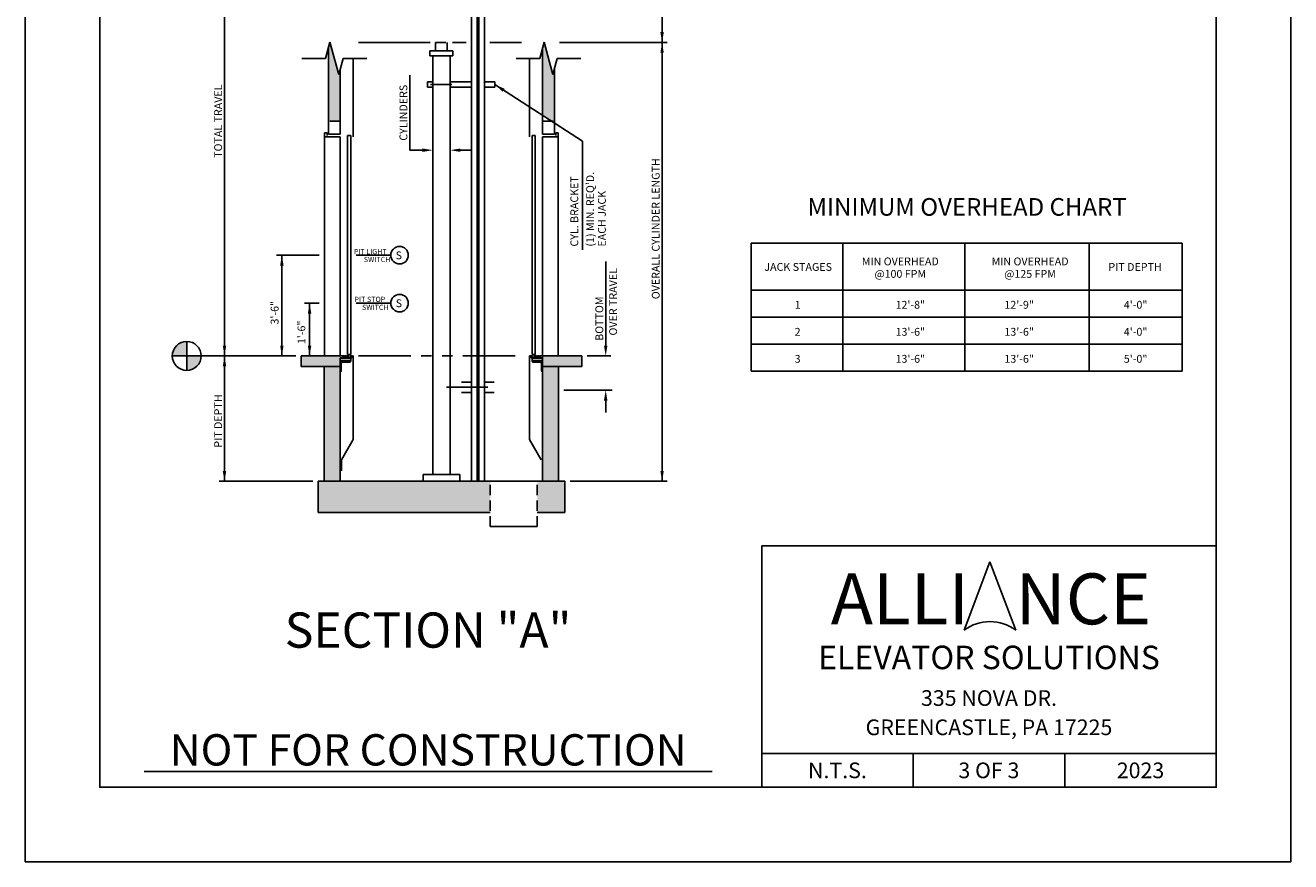
# Model space of a CAD drawing. Units: inches. Extents: x -273 to 571, y 43 to 511.
# Drawn here: x 329 to 571, y 43 to 203 of the extents above; entities that cross this region are included whole.
import ezdxf
from ezdxf.enums import TextEntityAlignment as Align

# ---------------------------------------------------------------- set-up
doc = ezdxf.new("R2010")
doc.units = ezdxf.units.IN
doc.header["$LTSCALE"] = 16
doc.header["$MEASUREMENT"] = 0
for name, pattern in [('CENTER2', [1.125, 0.75, -0.125, 0.125, -0.125]), ('HIDDEN2', [0.1875, 0.125, -0.0625]), ('PHANTOM2', [1.25, 0.625, -0.125, 0.125, -0.125, 0.125, -0.125])]:
    doc.linetypes.add(name, pattern=pattern)
for name, color, linetype in [('BUILDING WALLS', 7, 'Continuous'), ('CENTER LINE', 1, 'CENTER2'), ('DETAIL TITLE', 6, 'Continuous'), ('DIM', 5, 'Continuous'), ('HATCHES & LT LINES', 4, 'Continuous'), ('HIDDEN LINES', 3, 'HIDDEN2'), ('OBJECT', 7, 'Continuous'), ('PHANTOM LINES', 5, 'PHANTOM2'), ('PRELIMINARY', 7, 'Continuous'), ('TEXT', 3, 'Continuous'), ('TITLE BLOCK', 6, 'Continuous')]:
    doc.layers.add(name, color=color, linetype=linetype)
doc.styles.add('Annotative', font='arial.ttf')
doc.styles.add('BASIC', font='romans.shx')
doc.styles.add('LAYOUT2', font='calibri.ttf', dxfattribs={"height": 2.25})
doc.styles.add('ROMANS', font='romans')
doc.styles.get("Standard").update_dxf_attribs({"font": 'ARSimp.shx'})

msp = doc.modelspace()

# ---------------------------------------------------------------- hatches: boundary and pattern name
at = {"layer": 'DIM'}
h = msp.add_hatch(color=3, dxfattribs=at)
h.dxf.hatch_style = 1
h.paths.add_polyline_path([(359.6524251, 142.8878584, 0.4142135624), (356.8877672, 140.1232005), (359.6524251, 140.1232005)])
h.paths.add_polyline_path([(362.417083, 140.1232005), (359.6524251, 140.1232005), (359.6524251, 137.3585426, 0.4142135624)])
at = {"layer": 'OBJECT'}
h = msp.add_hatch(dxfattribs=at)
h.set_pattern_fill('AR-CONC', color=256, style=0)
h.set_pattern_definition([(50, (1081.958, 2556.634), (7.172602, -0.627521), [0.75, -8.25]), (355, (1081.958, 2556.634), (-1.387513, 7.521921), [0.6, -6.6]), (100.4514, (1082.5554, 2556.5816), (5.785094, 6.894395), [0.637402, -7.011421]), (46.1842, (1081.958, 2558.634), (10.67241, -1.65519), [1.125, -12.375]), (96.6356, (1082.847, 2558.496), (9.346627, 9.74118), [0.956103, -10.51713]), (351.1842, (1081.958, 2558.634), (9.34662, 9.741186), [0.9, -9.9]), (21, (1082.958, 2558.134), (5.96907, -4.026189), [0.75, -8.25]), (326, (1082.958, 2558.134), (2.433153, 7.2515), [0.6, -6.6]), (71.4514, (1083.455, 2557.7984), (8.402226, 3.225305), [0.637402, -7.011421]), (37.5, (1081.9577, 2556.634), (0.1215986, 3.3289385), [0, -6.52, 0, -6.7, 0, -6.625]), (7.5, (1081.9577, 2556.634), (2.6306954, 3.944117), [0, -3.82, 0, -6.37, 0, -2.525]), (327.5, (1079.7277, 2556.634), (5.3382244, -0.2255487), [0, -2.5, 0, -7.8, 0, -10.35]), (317.5, (1078.7277, 2556.634), (5.831862, 1.00105), [0, -3.25, 0, -5.18, 0, -7.35])])
h.paths.add_polyline_path([(432.0362994, 110.1105697), (432.0362994, 116.1105697), (426.7691804, 116.1105697), (426.7691804, 110.1105697)])
h.paths.add_polyline_path([(430.8362994, 116.1105697), (430.8362994, 138.1232005), (427.7862994, 138.1232005), (427.7862994, 116.1105697)])
h.paths.add_polyline_path([(435.2862994, 138.1232005), (435.2862994, 140.1232005), (427.7862994, 140.1232005), (427.7862994, 138.1232005)])
h.paths.add_polyline_path([(389.0362994, 138.1232005), (389.0362994, 139.7482005), (389.5360494, 139.7482005), (389.5360494, 139.8067005), (389.5795494, 139.8502005), (389.7860494, 139.8502005), (389.7860494, 139.9362005), (389.5795494, 139.9362005), (389.5360494, 139.9797005), (389.5360494, 140.0452005), (389.4425494, 140.0452005), (389.4425494, 140.1232005), (381.5362994, 140.1232005), (381.5362994, 138.1232005)])
h.paths.add_polyline_path([(389.0362994, 116.1105697), (389.0362994, 138.1232005), (385.9862994, 138.1232005), (385.9862994, 116.1105697)])
h.paths.add_polyline_path([(417.747325, 110.1105697), (417.747325, 116.1105697), (384.7862994, 116.1105697), (384.7862994, 110.1105697)])
h.paths.add_polyline_path([(430.0362994, 185.1232005), (430.0362994, 228.0745946), (427.7862994, 228.0745946), (427.7862994, 186.1915143), (429.4348918, 185.1232005)])
h.paths.add_polyline_path([(435.2862994, 228.0745946), (435.2862994, 230.0745946), (427.7862994, 230.0745946), (427.7862994, 228.0745946)])
h.paths.add_polyline_path([(389.0362994, 228.0745946), (389.0362994, 229.0745946), (389.0362994, 229.6995946), (389.5360494, 229.6995946), (389.5360494, 229.7580946), (389.5795494, 229.8015946), (389.7860494, 229.8015946), (389.7860494, 229.8875946), (389.5795494, 229.8875946), (389.5360494, 229.9310946), (389.5360494, 229.9965946), (389.4425494, 229.9965946), (389.4425494, 230.0745946), (381.5362994, 230.0745946), (381.5362994, 228.0745946)])
h.paths.add_polyline_path([(389.0362994, 185.1232005), (389.0362994, 228.0745946), (386.7862994, 228.0745946), (386.7862994, 185.1232005)])
h.paths.add_polyline_path([(389.0362994, 275.0745946), (389.0362994, 316.7401707), (386.7862994, 316.7401707), (386.7862994, 275.0745946)])
h.paths.add_polyline_path([(430.0362994, 316.7401707), (430.0362994, 318.9901707), (386.7862994, 318.9901707), (386.7862994, 316.7401707), (406.4413118, 316.7401707), (409.925355, 316.7401707)])
h.paths.add_polyline_path([(430.0362994, 275.0745946), (430.0362994, 316.7401707), (427.7862994, 316.7401707), (427.7862994, 275.0745946)])
h.paths.add_polyline_path([(430.0362994, 195.1007638), (430.0362994, 212.0320937), (429.7449491, 210.9447595), (428.0776497, 217.1672056), (427.7862994, 216.0798714), (427.7862994, 199.1485415), (428.0776497, 200.2358757), (429.7449491, 194.0134297)], flags=16)
h.paths.add_polyline_path([(389.0362994, 195.1007638), (389.0362994, 212.0320937), (388.7449491, 210.9447595), (387.0776497, 217.1672056), (386.7862994, 216.0798714), (386.7862994, 199.1485415), (387.0776497, 200.2358757), (388.7449491, 194.0134297)], flags=16)

# ---------------------------------------------------------------- linework, layer by layer
for p, q in [((386.244, 197.1246527), (381.7085545, 197.1246527)), ((389.5785988, 197.1246527), (394.1140443, 197.1246527)), ((427.244, 197.1246527), (422.7085545, 197.1246527)), ((430.5785988, 197.1246527), (435.1140443, 197.1246527))]:
    msp.add_line(p, q)
at = {"layer": 'BUILDING WALLS'}
for p, q in [((386.244, 197.1246527), (387.0776497, 200.2358757)), ((386.7862994, 182.6232005), (386.7862994, 199.1485415)), ((387.0776497, 200.2358757), (388.7449491, 194.0134297)), ((427.244, 197.1246527), (428.0776497, 200.2358757)), ((427.7862994, 199.1485415), (427.7862994, 182.6232005)), ((428.0776497, 200.2358757), (429.7449491, 194.0134297)), ((388.7449491, 194.0134297), (389.5785988, 197.1246527)), ((429.7449491, 194.0134297), (430.5785988, 197.1246527)), ((389.0362994, 182.6232005), (389.0362994, 195.1007638)), ((430.0362994, 195.1007638), (430.0362994, 182.6232005)), ((389.0362994, 182.6232005), (386.7862994, 182.6232005)), ((427.7862994, 182.6232005), (430.0362994, 182.6232005)), ((389.4425494, 140.1232005), (381.5362994, 140.1232005)), ((381.5362994, 138.1232005), (381.5362994, 140.1232005)), ((381.5362994, 138.1232005), (389.0362994, 138.1232005)), ((385.9862994, 116.1105697), (385.9862994, 138.1232005)), ((389.0362994, 116.1105697), (389.0362994, 139.7482005)), ((427.3800494, 140.1232005), (435.2862994, 140.1232005)), ((427.7862994, 140.1232005), (427.7862994, 116.1105697)), ((435.2862994, 138.1232005), (427.7862994, 138.1232005)), ((430.8362994, 138.1232005), (430.8362994, 116.1105697)), ((435.2862994, 138.1232005), (435.2862994, 140.1232005)), ((384.7862994, 110.1105697), (384.7862994, 116.1105697)), ((432.0362994, 116.1105697), (384.7862994, 116.1105697)), ((432.0362994, 116.1105697), (432.0362994, 110.1105697)), ((417.747325, 110.1105697), (384.7862994, 110.1105697)), ((432.0362994, 110.1105697), (426.7691804, 110.1105697))]:
    msp.add_line(p, q, dxfattribs=at)
at = {"layer": 'CENTER LINE', "color": 1, "linetype": 'CENTER2'}
for p, q in [((385.0362994, 159.421016), (376.8662216, 159.421016)), ((398.725185, 159.421016), (392.0662994, 159.421016)), ((385.0362994, 150.2468581), (382.1696718, 150.2468581)), ((398.725185, 150.2468581), (392.0662994, 150.2468581))]:
    msp.add_line(p, q, dxfattribs=at)
at = {"layer": 'CENTER LINE'}
msp.add_line((417.3120522, 134.1232005), (409.3759063, 134.1232005), dxfattribs=at)
at = {"layer": 'Defpoints'}
msp.add_lwpolyline([(328.75, 356.75), (571, 356.75), (571, 43.25), (328.75, 43.25)], close=True, dxfattribs=at)
at = {"layer": 'DIM', "color": 5}
msp.add_line((450.656766, 200.1944608), (450.656766, 278.0745946), dxfattribs=at)
at = {"layer": 'DIM', "linetype": 'ByBlock'}
for p, q in [((366.8862994, 140.1232005), (366.8862994, 230.0745946)), ((366.8862994, 116.1105697), (366.8862994, 140.1232005)), ((383.7862994, 116.1105697), (365.8862994, 116.1105697)), ((433.0362994, 116.1105697), (451.656766, 116.1105697))]:
    msp.add_line(p, q, dxfattribs=at)
at = {"layer": 'DIM'}
for p, q in [((392.5362994, 200.1944608), (406.2806645, 200.1944608)), ((410.5306645, 200.1944608), (413.1556645, 200.1944608)), ((417.6556645, 200.1944608), (423.7551577, 200.1944608)), ((431.0362994, 200.1944608), (451.656766, 200.1944608)), ((450.656766, 116.1105697), (450.656766, 200.1944608)), ((402.3575301, 179.5384193), (402.3575301, 193.8871565)), ((418.6556645, 192.1083097), (435.4245676, 181.2417961)), ((404.7494149, 179.5384193), (402.3575301, 179.5384193)), ((412.0619141, 179.5384193), (414.0619141, 179.5384193)), ((435.4245676, 181.2417961), (435.4245676, 160.476315)), ((550.2366207, 161.7186836), (467.6812236, 161.7186836)), ((467.6812236, 161.7186836), (467.6812236, 137.228958)), ((485.2873168, 161.7186836), (485.2873168, 137.228958)), ((508.6305644, 161.7186836), (508.6305644, 137.228958)), ((532.3917218, 161.7186836), (532.3917218, 137.228958)), ((550.2366207, 161.7186836), (550.2366207, 137.228958)), ((377.8662216, 159.421016), (377.8662216, 140.1232005)), ((439.8631104, 142.1232005), (439.8631104, 158.2044891)), ((550.2366207, 152.753958), (467.6812236, 152.753958)), ((383.1696718, 150.2468581), (383.1696718, 140.1232005)), ((550.2366207, 147.578958), (467.6812236, 147.578958)), ((550.2366207, 142.403958), (467.6812236, 142.403958)), ((380.5362994, 140.1232005), (362.417083, 140.1232005)), ((436.2862994, 140.1232005), (440.8631104, 140.1232005)), ((550.2366207, 137.228958), (467.6812236, 137.228958)), ((441.1254651, 133.5785937), (431.8362994, 133.5785937)), ((439.8631104, 131.5785937), (439.8631104, 129.3235512))]:
    msp.add_line(p, q, dxfattribs=at)
at = {"layer": 'DIM', "color": 3}
for p, q in [((359.6524251, 142.8878584), (359.6524251, 137.3585426)), ((356.8877672, 140.1232005), (362.417083, 140.1232005))]:
    msp.add_line(p, q, dxfattribs=at)
at = {"layer": 'DIM'}
msp.add_circle((359.6524251, 140.1232005), 2.7646579, dxfattribs=at)
for points in [[(450.3234327, 202.1944608), (450.9900993, 202.1944608), (450.656766, 200.1944608)], [(450.9900993, 198.1944608), (450.3234327, 198.1944608), (450.656766, 200.1944608)], [(420.15315, 190.7413246), (418.6556645, 192.1083097), (420.5155514, 191.3008867)], [(404.7494149, 179.205086), (404.7494149, 179.8717527), (406.7494149, 179.5384193)], [(412.0619141, 179.205086), (412.0619141, 179.8717527), (410.0619141, 179.5384193)], [(377.5328883, 157.421016), (378.199555, 157.421016), (377.8662216, 159.421016)], [(382.8363385, 148.2468581), (383.5030052, 148.2468581), (383.1696718, 150.2468581)], [(377.5328883, 142.1232005), (378.199555, 142.1232005), (377.8662216, 140.1232005)], [(378.199555, 142.1232005), (377.5328883, 142.1232005), (377.8662216, 140.1232005)], [(382.8363385, 142.1232005), (383.5030052, 142.1232005), (383.1696718, 140.1232005)], [(440.1964437, 142.1232005), (439.529777, 142.1232005), (439.8631104, 140.1232005)], [(440.1964437, 131.5785937), (439.529777, 131.5785937), (439.8631104, 133.5785937)], [(450.9900993, 118.1105697), (450.3234327, 118.1105697), (450.656766, 116.1105697)]]:
    msp.add_solid(points, dxfattribs=at)
at = {"layer": 'DIM', "linetype": 'ByBlock'}
for points in [[(366.5529661, 142.1232005), (367.2196327, 142.1232005), (366.8862994, 140.1232005)], [(366.5529661, 138.1232005), (367.2196327, 138.1232005), (366.8862994, 140.1232005)], [(366.5529661, 118.1105697), (367.2196327, 118.1105697), (366.8862994, 116.1105697)]]:
    msp.add_solid(points, dxfattribs=at)
at = {"layer": 'HATCHES & LT LINES'}
for p, q in [((415.2494141, 211.1502805), (415.2494141, 117.4230689)), ((415.5619149, 209.9840116), (415.5619149, 117.4230689))]:
    msp.add_line(p, q, dxfattribs=at)
at = {"layer": 'HIDDEN LINES'}
for p, q in [((407.2806645, 200.1944608), (409.5306645, 200.1944608)), ((389.0362994, 185.1232005), (386.7862994, 185.1232005)), ((427.7862994, 185.1232005), (430.0362994, 185.1232005)), ((417.747325, 107.4625104), (417.747325, 116.1105697)), ((426.7691804, 107.4625104), (426.7691804, 116.1105697)), ((417.747325, 107.4625104), (426.7691804, 107.4625104)), ((426.7691804, 107.4625104), (417.747325, 107.4625104))]:
    msp.add_line(p, q, dxfattribs=at)
at = {"layer": 'OBJECT', "color": 4}
for p, q in [((415.2494141, 211.1502805), (415.2494141, 116.1105697)), ((415.5619149, 209.9840116), (415.5619149, 116.1105697)), ((386.0362994, 140.1232005), (386.0362994, 182.8732005)), ((386.5362994, 182.8732005), (386.0362994, 182.8732005)), ((389.0362994, 182.1232005), (386.0362994, 182.1232005)), ((386.5362994, 182.3732005), (386.5362994, 182.8732005)), ((389.0362994, 140.1232005), (389.0362994, 182.1232005)), ((390.4412994, 140.3732005), (390.4412994, 182.3732005)), ((391.0662994, 182.3732005), (390.4412994, 182.3732005)), ((391.0662994, 140.3732005), (391.0662994, 182.3732005)), ((425.7562994, 182.3732005), (426.3812994, 182.3732005)), ((425.7562994, 140.3732005), (425.7562994, 182.3732005)), ((426.3812994, 140.3732005), (426.3812994, 182.3732005)), ((427.7862994, 182.1232005), (430.7862994, 182.1232005)), ((427.7862994, 140.1232005), (427.7862994, 182.1232005)), ((430.2862994, 182.8732005), (430.7862994, 182.8732005)), ((430.2862994, 182.3732005), (430.2862994, 182.8732005)), ((430.7862994, 140.1232005), (430.7862994, 182.8732005)), ((391.0388732, 139.7482005), (389.0362994, 139.7482005)), ((389.0362994, 139.1232005), (389.0362994, 139.7482005)), ((391.0388732, 139.6232005), (389.0362994, 139.6232005)), ((391.0388732, 139.2169505), (389.0362994, 139.2169505)), ((391.0388732, 139.1232005), (389.0362994, 139.1232005)), ((389.0362994, 139.1232005), (391.0362994, 139.1232005)), ((389.0362994, 139.1232005), (389.0362994, 137.1232005)), ((389.2237994, 137.2482005), (389.2237994, 138.6857005)), ((390.9112994, 138.9357005), (389.4737994, 138.9357005)), ((391.0662994, 140.3732005), (390.4412994, 140.3732005)), ((391.0362994, 139.1232005), (391.0362994, 139.0607005)), ((391.0388732, 139.1232005), (391.0388732, 139.7482005)), ((425.7562994, 140.3732005), (426.3812994, 140.3732005)), ((425.7837256, 139.7482005), (427.7862994, 139.7482005)), ((425.7837256, 139.1232005), (425.7837256, 139.7482005)), ((425.7837256, 139.6232005), (427.7862994, 139.6232005)), ((425.7837256, 139.2169505), (427.7862994, 139.2169505)), ((425.7837256, 139.1232005), (427.7862994, 139.1232005)), ((427.7862994, 139.1232005), (425.7862994, 139.1232005)), ((425.7862994, 139.1232005), (425.7862994, 139.0607005)), ((425.9112994, 138.9357005), (427.3487994, 138.9357005)), ((427.5987994, 137.2482005), (427.5987994, 138.6857005)), ((427.7862994, 139.1232005), (427.7862994, 139.7482005)), ((427.7862994, 139.1232005), (427.7862994, 137.1232005)), ((389.0362994, 137.1232005), (389.0987994, 137.1232005)), ((427.7862994, 137.1232005), (427.7237994, 137.1232005)), ((404.9112994, 117.4230689), (411.9112994, 117.4230689)), ((404.9112994, 117.4230689), (404.9112994, 116.1505697)), ((411.9112994, 117.4230689), (411.9112994, 116.1505697))]:
    msp.add_line(p, q, dxfattribs=at)
at = {"layer": 'OBJECT'}
for p, q in [((414.1556645, 210.567146), (414.1556645, 117.4230689)), ((414.1556645, 210.567146), (414.1556645, 116.1105697)), ((416.6556645, 210.567146), (416.6556645, 117.4230689)), ((416.6556645, 210.567146), (416.6556645, 116.1105697)), ((407.2806645, 200.1944608), (407.2806645, 198.5944608)), ((409.5306645, 200.1944608), (409.5306645, 198.5944608)), ((391.5362994, 182.1232005), (391.5362994, 197.1246527)), ((406.2056645, 198.5944608), (410.6056645, 198.5944608)), ((406.2056645, 197.5944608), (406.2056645, 198.5944608)), ((406.2056645, 197.5944608), (410.6056645, 197.5944608)), ((406.7494149, 117.4230689), (406.7494149, 197.5944608)), ((406.7494149, 117.4230689), (406.7494149, 197.5944608)), ((410.0619141, 117.4230689), (410.0619141, 197.5944608)), ((410.0619141, 117.4230689), (410.0619141, 197.5944608)), ((410.6056645, 197.5944608), (410.6056645, 198.5944608)), ((425.2862994, 182.1232005), (425.2862994, 197.1246527)), ((405.7494149, 192.6083097), (406.7494149, 192.6083097)), ((405.7494149, 191.6083097), (405.7494149, 192.6083097)), ((405.7494149, 191.6083097), (406.7494149, 191.6083097)), ((406.3119141, 192.1083097), (410.4056645, 192.1083097)), ((410.0619141, 192.6083097), (414.1556645, 192.6083097)), ((410.0619141, 191.6083097), (414.1556645, 191.6083097)), ((416.6556645, 192.6083097), (418.6556645, 192.6083097)), ((416.6556645, 191.6083097), (418.6556645, 191.6083097)), ((418.6556645, 192.6083097), (418.6556645, 191.6083097)), ((389.6385679, 140.1232005), (389.4425494, 140.1232005)), ((389.4425494, 140.1232005), (389.4425494, 140.0452005)), ((389.5360494, 140.0452005), (389.4425494, 140.0452005)), ((389.5360494, 139.9797005), (389.5360494, 140.0452005)), ((389.5795494, 139.9362005), (389.5360494, 139.9797005)), ((389.5795494, 139.8502005), (389.5360494, 139.8067005)), ((389.5360494, 139.7482005), (389.5360494, 139.8067005)), ((389.5360494, 139.7482005), (389.9232994, 139.7482005)), ((389.7860494, 139.9362005), (389.5795494, 139.9362005)), ((389.5795494, 139.8502005), (389.7860494, 139.8502005)), ((389.8885679, 140.1232005), (389.7465309, 140.1232005)), ((389.7860494, 139.8502005), (389.7860494, 139.9362005)), ((390.1590494, 140.0638505), (389.8700494, 140.0638505)), ((389.8700494, 139.8262005), (389.8700494, 140.0638505)), ((389.8700494, 139.8262005), (389.9232994, 139.8262005)), ((389.9232994, 139.7482005), (389.9232994, 139.8262005)), ((390.1385679, 140.1232005), (389.9965309, 140.1232005)), ((390.1107994, 139.8262005), (390.1590494, 139.8262005)), ((390.1107994, 139.7482005), (390.1107994, 139.8262005)), ((390.1107994, 139.7482005), (390.2952994, 139.7482005)), ((390.1590494, 139.8262005), (390.1590494, 140.0638505)), ((390.5305494, 140.0638505), (390.2415494, 140.0638505)), ((390.2415494, 139.8262005), (390.2415494, 140.0638505)), ((390.2415494, 139.8262005), (390.2952994, 139.8262005)), ((390.3885679, 140.1232005), (390.2465309, 140.1232005)), ((390.2952994, 139.7482005), (390.2952994, 139.8262005)), ((390.4827994, 139.8262005), (390.5305494, 139.8262005)), ((390.4827994, 139.7482005), (390.4827994, 139.8262005)), ((390.4827994, 139.7482005), (391.2555494, 139.7482005)), ((390.6875494, 140.1232005), (390.4965309, 140.1232005)), ((390.5305494, 139.8262005), (390.5305494, 140.0638505)), ((390.6130494, 139.8262005), (390.6130494, 140.0638505)), ((390.6875494, 140.0638505), (390.6130494, 140.0638505)), ((390.6130494, 139.8262005), (391.1315494, 139.8262005)), ((390.6875494, 140.0638505), (390.6875494, 140.1232005)), ((391.2635679, 140.1232005), (390.9475494, 140.1232005)), ((390.9475494, 140.0638505), (390.9475494, 140.1232005)), ((391.1315494, 140.0638505), (390.9475494, 140.0638505)), ((391.1315494, 139.8262005), (391.1315494, 140.0638505)), ((391.4270494, 139.9982005), (391.2555494, 139.9982005)), ((391.2555494, 139.7482005), (391.2555494, 139.9982005)), ((391.4270494, 139.9982005), (391.3645494, 139.8577005)), ((391.5050494, 139.8577005), (391.3645494, 139.8577005)), ((391.5050494, 140.1232005), (391.3715309, 140.1232005)), ((391.5362994, 140.1232005), (391.5050494, 140.1232005)), ((391.5050494, 139.8577005), (391.5050494, 140.1232005)), ((391.5362994, 124.1232005), (391.5362994, 140.1232005)), ((425.2862994, 140.1232005), (425.3175494, 140.1232005)), ((425.2862994, 124.1232005), (425.2862994, 140.1232005)), ((425.3175494, 140.1232005), (425.4510679, 140.1232005)), ((425.3175494, 139.8577005), (425.3175494, 140.1232005)), ((425.3175494, 139.8577005), (425.4580494, 139.8577005)), ((425.3955494, 139.9982005), (425.4580494, 139.8577005)), ((425.3955494, 139.9982005), (425.5670494, 139.9982005)), ((425.5590309, 140.1232005), (425.8750494, 140.1232005)), ((425.5670494, 139.7482005), (425.5670494, 139.9982005)), ((426.3397994, 139.7482005), (425.5670494, 139.7482005)), ((425.6910494, 139.8262005), (425.6910494, 140.0638505)), ((425.6910494, 140.0638505), (425.8750494, 140.0638505)), ((426.2095494, 139.8262005), (425.6910494, 139.8262005)), ((425.8750494, 140.0638505), (425.8750494, 140.1232005)), ((426.1350494, 140.1232005), (426.3260679, 140.1232005)), ((426.1350494, 140.0638505), (426.1350494, 140.1232005)), ((426.1350494, 140.0638505), (426.2095494, 140.0638505)), ((426.2095494, 139.8262005), (426.2095494, 140.0638505)), ((426.2920494, 140.0638505), (426.5810494, 140.0638505)), ((426.2920494, 139.8262005), (426.2920494, 140.0638505)), ((426.3397994, 139.8262005), (426.2920494, 139.8262005)), ((426.3397994, 139.7482005), (426.3397994, 139.8262005)), ((426.4340309, 140.1232005), (426.5760679, 140.1232005)), ((426.5272994, 139.7482005), (426.5272994, 139.8262005)), ((426.5810494, 139.8262005), (426.5272994, 139.8262005)), ((426.7117994, 139.7482005), (426.5272994, 139.7482005)), ((426.5810494, 139.8262005), (426.5810494, 140.0638505)), ((426.6635494, 140.0638505), (426.9525494, 140.0638505)), ((426.6635494, 139.8262005), (426.6635494, 140.0638505)), ((426.7117994, 139.8262005), (426.6635494, 139.8262005)), ((426.6840309, 140.1232005), (426.8260679, 140.1232005)), ((426.7117994, 139.7482005), (426.7117994, 139.8262005)), ((426.8992994, 139.7482005), (426.8992994, 139.8262005)), ((426.9525494, 139.8262005), (426.8992994, 139.8262005)), ((427.2865494, 139.7482005), (426.8992994, 139.7482005)), ((426.9340309, 140.1232005), (427.0760679, 140.1232005)), ((426.9525494, 139.8262005), (426.9525494, 140.0638505)), ((427.0365494, 139.9362005), (427.2430494, 139.9362005)), ((427.0365494, 139.8502005), (427.0365494, 139.9362005)), ((427.2430494, 139.8502005), (427.0365494, 139.8502005)), ((427.1840309, 140.1232005), (427.3800494, 140.1232005)), ((427.2430494, 139.9362005), (427.2865494, 139.9797005)), ((427.2430494, 139.8502005), (427.2865494, 139.8067005)), ((427.2865494, 140.0452005), (427.3800494, 140.0452005)), ((427.2865494, 139.9797005), (427.2865494, 140.0452005)), ((427.2865494, 139.7482005), (427.2865494, 139.8067005)), ((427.3800494, 140.1232005), (427.3800494, 140.0452005)), ((414.1556645, 135.1232005), (412.2806645, 135.1232005)), ((418.5306645, 135.1232005), (416.6556645, 135.1232005)), ((414.1556645, 133.1232005), (412.2806645, 133.1232005)), ((418.5306645, 133.1232005), (416.6556645, 133.1232005)), ((391.5362994, 124.1232005), (389.2862994, 120.2260861)), ((425.2862994, 124.1232005), (427.5362994, 120.2260861)), ((389.2862994, 118.1232005), (389.2862994, 120.2260861))]:
    msp.add_line(p, q, dxfattribs=at)
at = {"layer": 'OBJECT', "color": 0}
for centre in [(400.4008904, 159.421016), (400.4008904, 150.2468581)]:
    msp.add_circle(centre, 1.6757054, dxfattribs=at)
at = {"layer": 'OBJECT', "color": 4}
for centre, radius, start, end in [((389.4737994, 138.6857005), 0.25, 90, 180), ((390.9112994, 139.0607005), 0.125, 270, 0), ((425.9112994, 139.0607005), 0.125, 180, 270), ((427.3487994, 138.6857005), 0.25, 0, 90), ((389.0987994, 137.2482005), 0.125, 270, 0), ((427.7237994, 137.2482005), 0.125, 180, 270)]:
    msp.add_arc(centre, radius, start, end, dxfattribs=at)
at = {"layer": 'OBJECT'}
for centre in [(389.6925494, 140.1547005), (389.9425494, 140.1547005), (390.1925494, 140.1547005), (390.4425494, 140.1547005), (391.3175494, 140.1547005), (425.5050494, 140.1547005), (426.3800494, 140.1547005), (426.6300494, 140.1547005), (426.8800494, 140.1547005), (427.1300494, 140.1547005)]:
    msp.add_arc(centre, 0.0625, 210.264992611, 329.735007389, dxfattribs=at)
at = {"layer": 'PHANTOM LINES'}
msp.add_line((392.5362994, 140.1232005), (423.7551577, 140.1232005), dxfattribs=at)
at = {"layer": 'PRELIMINARY'}
msp.add_line((351.5076531, 60.4999859), (460.2226306, 60.4999859), dxfattribs=at)
at = {"layer": 'TITLE BLOCK'}
for p, q in [((469.7243652, 103.7374745), (556.75, 103.7374745)), ((469.7243652, 103.7374745), (469.7243652, 57.5)), ((469.7243652, 63.9978873), (556.75, 63.9978873)), ((498.7243652, 57.5), (498.7243652, 63.9978873)), ((527.75, 57.5), (527.75, 63.9978873))]:
    msp.add_line(p, q, dxfattribs=at)
at = {"layer": 'TITLE BLOCK', "color": 3}
for p in [(508.4922355, 87.5925817), (518.3545753, 87.5925817)]:
    msp.add_line(p, (513.4234054, 100.6752775), dxfattribs=at)
at = {"layer": 'TITLE BLOCK'}
msp.add_lwpolyline([(343, 342.5), (556.75, 342.5), (556.75, 57.5), (343, 57.5)], close=True, dxfattribs=at)
at = {"layer": 'TITLE BLOCK', "color": 3}
msp.add_arc((513.4234054, 81.0512338), 8.191805, 52.989326766, 127.010673234, dxfattribs=at)

# ---------------------------------------------------------------- texts
at = {"layer": 'DETAIL TITLE', "color": 3, "style": 'LAYOUT2'}
msp.add_text('ALLI   NCE', height=9.75, dxfattribs=at).set_placement((513.6076826, 93.5964096), align=Align.MIDDLE_CENTER)
at = {"layer": 'DETAIL TITLE'}
msp.add_text('%%USECTION "A"', height=6.75, dxfattribs=at).set_placement((405.8559326, 84.242249), align=Align.CENTER)
at = {"layer": 'DETAIL TITLE', "color": 3}
for s, height, p in [('ELEVATOR SOLUTIONS', 4.5, (513.2371826, 82.3790403)), ('335 NOVA DR.', 3, (513.2371826, 74.5999915)), ('GREENCASTLE, PA 17225', 3, (513.2371826, 68.9937443)), ('N.T.S.', 3, (484.2243652, 60.7489437)), ('3 OF 3', 3, (513.2243652, 60.7489437)), ('2023', 3, (542.25, 60.7489437))]:
    msp.add_text(s, height=height, dxfattribs=at).set_placement(p, align=Align.MIDDLE_CENTER)
at = {"layer": 'DIM', "color": 3, "style": 'BASIC'}
for s, p in [('TOTAL TRAVEL', (366.8862994, 185.0988975)), ('CYLINDERS', (402.3575301, 186.7127879)), ('OVERALL CYLINDER LENGTH', (450.656766, 164.48896)), ('BOTTOM', (439.8631104, 147.2692549)), ('PIT DEPTH', (366.8862994, 127.6637601))]:
    msp.add_text(s, height=1.5, rotation=90, dxfattribs=at).set_placement(p, align=Align.BOTTOM_CENTER)
for s, p in [('CYL. BRACKET', (434.6035401, 161.0755497)), ("(1) MIN. REQ'D.", (437.6353196, 161.0755497)), ('EACH JACK', (439.8867816, 161.0755497)), ('3\'-6"', (377.2333892, 146.1516346)), ('1\'-6"', (382.3697808, 142.3912942))]:
    msp.add_text(s, height=1.5, rotation=90, dxfattribs=at).set_placement(p)
msp.add_text('OVER TRAVEL', height=1.5, rotation=90, dxfattribs=at).set_placement((440.5304246, 150.4945192), align=Align.TOP_CENTER)
at = {"layer": 'OBJECT', "color": 3, "style": 'ROMANS'}
for p in [(399.6467282, 158.6446609), (399.6467282, 149.470503)]:
    msp.add_text('S', height=1.5, rotation=360, dxfattribs=at).set_placement(p)
at = {"layer": 'PRELIMINARY', "color": 0, "style": 'Annotative'}
msp.add_text('NOT FOR CONSTRUCTION', height=6, dxfattribs=at).set_placement((405.8779553, 64.6740729), align=Align.MIDDLE_CENTER)
at = {"layer": 'TEXT', "color": 3}
msp.add_text('%%UMINIMUM OVERHEAD CHART', height=3.375, dxfattribs=at).set_placement((509.0491078, 166.9862284), align=Align.CENTER)
at = {"layer": 'TEXT', "style": 'BASIC'}
for s, p in [('PIT LIGHT', (391.6414665, 159.6177641)), ('SWITCH', (393.5509257, 158.1043967)), ('PIT STOP', (391.7732832, 150.4619415)), ('SWITCH', (393.2127453, 148.9452674))]:
    msp.add_text(s, height=1, rotation=360, dxfattribs=at).set_placement(p)
at = {"layer": 'TEXT'}
for s, p in [('JACK STAGES', (476.7110604, 157.1767203)), ('MIN OVERHEAD', (496.2597614, 158.2306519)), ('MIN OVERHEAD', (521.1081571, 158.2306519)), ('PIT DEPTH', (541.2067839, 157.1767203)), ('@100 FPM', (496.2597614, 155.8425959)), ('@125 FPM', (521.1081571, 155.8425959)), ('1', (476.603673, 149.9233935)), ('12\'-8"', (498.1839007, 149.9233935)), ('12\'-9"', (519.0202121, 149.9233935)), ('4\'-0"', (541.3141713, 149.9233935)), ('2', (476.603673, 144.7483935)), ('13\'-6"', (498.1839007, 144.7483935)), ('13\'-6"', (519.0202121, 144.7483935)), ('4\'-0"', (541.3141713, 144.7483935)), ('3', (476.603673, 139.5733935)), ('13\'-6"', (498.1839007, 139.5733935)), ('13\'-6"', (519.0202121, 139.5733935)), ('5\'-0"', (541.3141713, 139.5733935))]:
    msp.add_text(s, height=1.5, dxfattribs=at).set_placement(p, align=Align.MIDDLE_CENTER)

doc.saveas('drawing.dxf')
